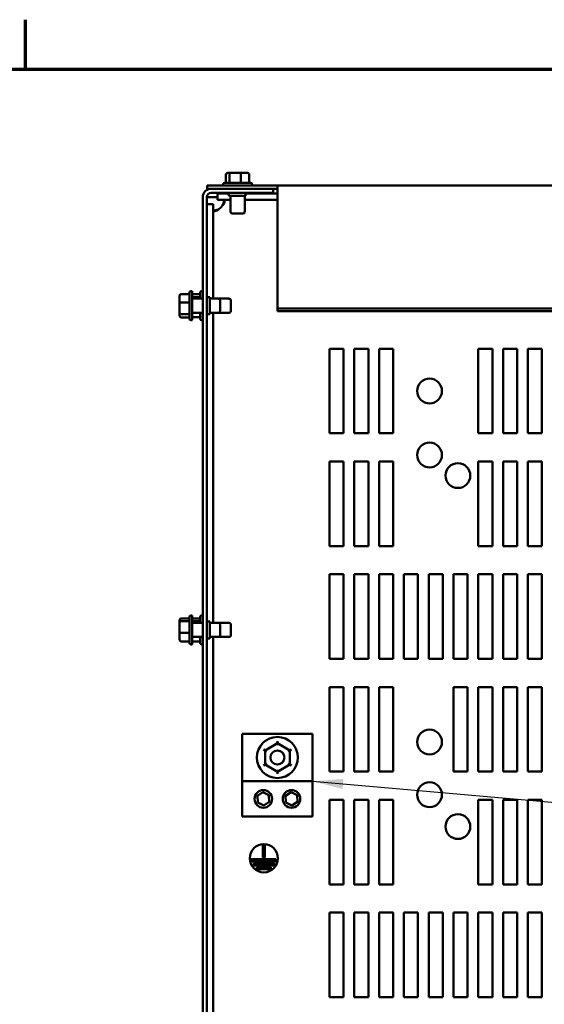
# Model space of a CAD drawing. Units: inches. Extents: x 0.05 to 2.15, y 0.02 to 1.67.
# Drawn here: x 0.55 to 0.72, y 1.35 to 1.67 of the extents above; entities that cross this region are included whole.
import ezdxf

# ---------------------------------------------------------------- set-up
doc = ezdxf.new("R2010")
doc.units = ezdxf.units.IN
doc.header["$LTSCALE"] = 0.1
doc.header["$MEASUREMENT"] = 0
doc.layers.get('0').update_dxf_attribs({"lineweight": 25})
for name, color, linetype, lineweight in [('Border (ANSI)', 7, 'Continuous', 70), ('Symbol (ANSI)', 7, 'Continuous', 25), ('Visible (ANSI)', 7, 'Continuous', 50)]:
    doc.layers.add(name, color=color, linetype=linetype, lineweight=lineweight)
doc.styles.add('Note Text (ANSI)', font='tahoma.ttf')
doc.dimstyles.new('Default (ANSI)$7', dxfattribs={"dimscale": 0.1, "dimtxt": 0.12, "dimasz": 0.098425, "dimexe": 0.125, "dimexo": 0.0625, "dimgap": 0.031496, "dimtad": 0, "dimtih": 1, "dimtoh": 1, "dimrnd": 1e-08, "dimzin": 0, "dimdsep": 46, "dimtxsty": 'Note Text (ANSI)', "dimcen": 0.09, "dimdle": 0.393701, "dimclrd": 256, "dimclre": 256, "dimclrt": 256, "dimadec": 0, "dimazin": 1, "dimtfac": 1, "dimtofl": 0, "dimtmove": 0, "dimatfit": 3, "dimfxl": 1, "dimtolj": 1, "dimtzin": 4, "dimlwd": -1, "dimlwe": -1, "dimarcsym": 0})

# ---------------------------------------------------------------- blocks, each defined once
blk = doc.blocks.new('Borders Default Border')
at = {"layer": 'Border (ANSI)'}
blk.add_line((5.5, 16.5), (5.5, 16.66), dxfattribs=at)
at = {"layer": 'Border (ANSI)', "flags": 128}
blk.add_lwpolyline([(0.75, 0.5), (0.75, 16.5), (21.25, 16.5), (21.25, 0.5), (0.75, 0.5)], dxfattribs=at)

msp = doc.modelspace()

# ---------------------------------------------------------------- linework, layer by layer
at = {"layer": 'Visible (ANSI)'}
for p, q in [((0.61618, 1.61658), (0.61528, 1.61658)), ((0.61933, 1.61658), (0.61618, 1.61658)), ((0.62158, 1.61658), (0.61933, 1.61658)), ((0.61427, 1.6134), (0.62258, 1.6134)), ((0.61466, 1.61604), (0.61466, 1.6134)), ((0.61575, 1.61604), (0.61575, 1.6134)), ((0.61951, 1.61604), (0.61951, 1.6134)), ((0.62219, 1.61604), (0.62219, 1.6134)), ((0.63134, 1.61255), (0.60861, 1.61255)), ((0.60861, 1.61255), (0.60861, 1.61147)), ((0.60861, 1.61147), (0.60988, 1.61147)), ((0.62992, 1.61147), (0.60988, 1.61147)), ((0.60988, 1.61013), (0.62992, 1.61013)), ((0.61189, 1.6099), (0.61189, 1.60794)), ((0.61189, 1.6099), (0.61555, 1.6099)), ((0.61373, 1.61286), (0.61373, 1.61255)), ((0.61555, 1.61013), (0.61555, 1.60922)), ((0.62101, 1.61013), (0.62101, 1.60922)), ((0.62101, 1.6099), (0.63134, 1.6099)), ((0.62313, 1.61286), (0.62313, 1.61255)), ((0.62992, 1.61013), (0.62992, 1.61147)), ((0.62992, 1.61147), (0.63134, 1.61147)), ((0.63134, 1.61192), (0.63134, 1.61255)), ((0.94952, 1.61255), (0.63134, 1.61255)), ((0.63134, 1.61192), (0.63134, 1.57282)), ((0.60719, 1.17511), (0.60719, 1.60878)), ((0.60854, 1.17511), (0.60854, 1.60878)), ((0.60988, 1.60878), (0.60854, 1.60878)), ((0.61189, 1.60878), (0.60988, 1.60878)), ((0.61189, 1.60794), (0.61615, 1.60794)), ((0.61555, 1.60922), (0.62101, 1.60922)), ((0.61615, 1.60922), (0.61615, 1.60404)), ((0.6207, 1.60922), (0.6207, 1.60404)), ((0.6207, 1.60794), (0.63134, 1.60794)), ((0.60854, 1.60655), (0.6105, 1.60655)), ((0.6105, 1.57604), (0.6105, 1.60655)), ((0.62015, 1.60349), (0.6167, 1.60349)), ((0.60341, 1.57847), (0.60372, 1.57847)), ((0.60372, 1.57847), (0.60372, 1.56907)), ((0.60688, 1.57847), (0.60719, 1.57847)), ((0.59968, 1.57692), (0.59968, 1.57467)), ((0.60023, 1.57753), (0.60286, 1.57753)), ((0.60023, 1.57485), (0.60286, 1.57485)), ((0.60286, 1.56961), (0.60286, 1.57792)), ((0.60372, 1.57748), (0.60634, 1.57748)), ((0.60372, 1.57656), (0.60634, 1.57656)), ((0.60372, 1.57604), (0.60719, 1.57604)), ((0.60634, 1.57604), (0.60634, 1.57792)), ((0.60854, 1.57649), (0.60944, 1.57649)), ((0.60944, 1.57104), (0.60944, 1.57649)), ((0.60944, 1.57604), (0.61223, 1.57604)), ((0.61223, 1.57604), (0.6157, 1.57604)), ((0.61277, 1.57549), (0.61277, 1.57204)), ((0.61624, 1.57549), (0.61624, 1.57204)), ((0.59968, 1.57467), (0.59968, 1.57152)), ((0.63134, 1.57282), (0.63134, 1.57206)), ((0.94952, 1.57282), (0.63134, 1.57282)), ((0.94952, 1.57206), (0.63134, 1.57206)), ((0.59968, 1.57152), (0.59968, 1.57062)), ((0.60023, 1.57109), (0.60286, 1.57109)), ((0.60023, 1.57), (0.60286, 1.57)), ((0.60341, 1.56907), (0.60372, 1.56907)), ((0.60372, 1.57149), (0.60719, 1.57149)), ((0.60372, 1.57005), (0.60634, 1.57005)), ((0.60634, 1.56961), (0.60634, 1.57149)), ((0.60688, 1.56907), (0.60719, 1.56907)), ((0.60854, 1.57104), (0.60944, 1.57104)), ((0.60944, 1.57149), (0.61223, 1.57149)), ((0.6105, 1.47149), (0.6105, 1.57149)), ((0.61223, 1.57149), (0.6157, 1.57149)), ((0.64808, 1.5599), (0.65263, 1.5599)), ((0.64808, 1.53263), (0.64808, 1.5599)), ((0.65263, 1.5599), (0.65263, 1.53263)), ((0.65608, 1.5599), (0.66063, 1.5599)), ((0.65608, 1.53263), (0.65608, 1.5599)), ((0.66063, 1.5599), (0.66063, 1.53263)), ((0.66408, 1.5599), (0.66863, 1.5599)), ((0.66408, 1.53263), (0.66408, 1.5599)), ((0.66863, 1.5599), (0.66863, 1.53263)), ((0.69608, 1.5599), (0.70063, 1.5599)), ((0.69608, 1.53263), (0.69608, 1.5599)), ((0.70063, 1.5599), (0.70063, 1.53263)), ((0.70408, 1.5599), (0.70863, 1.5599)), ((0.70408, 1.53263), (0.70408, 1.5599)), ((0.70863, 1.5599), (0.70863, 1.53263)), ((0.71208, 1.5599), (0.71663, 1.5599)), ((0.71208, 1.53263), (0.71208, 1.5599)), ((0.71663, 1.5599), (0.71663, 1.53263)), ((0.65263, 1.53263), (0.64808, 1.53263)), ((0.66063, 1.53263), (0.65608, 1.53263)), ((0.66863, 1.53263), (0.66408, 1.53263)), ((0.70063, 1.53263), (0.69608, 1.53263)), ((0.70863, 1.53263), (0.70408, 1.53263)), ((0.71663, 1.53263), (0.71208, 1.53263)), ((0.64808, 1.52354), (0.65263, 1.52354)), ((0.64808, 1.49627), (0.64808, 1.52354)), ((0.65263, 1.52354), (0.65263, 1.49627)), ((0.65608, 1.52354), (0.66063, 1.52354)), ((0.65608, 1.49627), (0.65608, 1.52354)), ((0.66063, 1.52354), (0.66063, 1.49627)), ((0.66408, 1.52354), (0.66863, 1.52354)), ((0.66408, 1.49627), (0.66408, 1.52354)), ((0.66863, 1.52354), (0.66863, 1.49627)), ((0.69608, 1.52354), (0.70063, 1.52354)), ((0.69608, 1.49627), (0.69608, 1.52354)), ((0.70063, 1.52354), (0.70063, 1.49627)), ((0.70408, 1.52354), (0.70863, 1.52354)), ((0.70408, 1.49627), (0.70408, 1.52354)), ((0.70863, 1.52354), (0.70863, 1.49627)), ((0.71208, 1.52354), (0.71663, 1.52354)), ((0.71208, 1.49627), (0.71208, 1.52354)), ((0.71663, 1.52354), (0.71663, 1.49627)), ((0.65263, 1.49627), (0.64808, 1.49627)), ((0.66063, 1.49627), (0.65608, 1.49627)), ((0.66863, 1.49627), (0.66408, 1.49627)), ((0.70063, 1.49627), (0.69608, 1.49627)), ((0.70863, 1.49627), (0.70408, 1.49627)), ((0.71663, 1.49627), (0.71208, 1.49627)), ((0.64808, 1.48717), (0.65263, 1.48717)), ((0.64808, 1.4599), (0.64808, 1.48717)), ((0.65263, 1.48717), (0.65263, 1.4599)), ((0.65608, 1.48717), (0.66063, 1.48717)), ((0.65608, 1.4599), (0.65608, 1.48717)), ((0.66063, 1.48717), (0.66063, 1.4599)), ((0.66408, 1.48717), (0.66863, 1.48717)), ((0.66408, 1.4599), (0.66408, 1.48717)), ((0.66863, 1.48717), (0.66863, 1.4599)), ((0.67208, 1.48717), (0.67663, 1.48717)), ((0.67208, 1.4599), (0.67208, 1.48717)), ((0.67663, 1.48717), (0.67663, 1.4599)), ((0.68008, 1.48717), (0.68463, 1.48717)), ((0.68008, 1.4599), (0.68008, 1.48717)), ((0.68463, 1.48717), (0.68463, 1.4599)), ((0.68808, 1.48717), (0.69263, 1.48717)), ((0.68808, 1.4599), (0.68808, 1.48717)), ((0.69263, 1.48717), (0.69263, 1.4599)), ((0.69608, 1.48717), (0.70063, 1.48717)), ((0.69608, 1.4599), (0.69608, 1.48717)), ((0.70063, 1.48717), (0.70063, 1.4599)), ((0.70408, 1.48717), (0.70863, 1.48717)), ((0.70408, 1.4599), (0.70408, 1.48717)), ((0.70863, 1.48717), (0.70863, 1.4599)), ((0.71208, 1.48717), (0.71663, 1.48717)), ((0.71208, 1.4599), (0.71208, 1.48717)), ((0.71663, 1.48717), (0.71663, 1.4599)), ((0.60286, 1.46507), (0.60286, 1.47337)), ((0.60341, 1.47392), (0.60372, 1.47392)), ((0.60372, 1.47392), (0.60372, 1.46452)), ((0.60634, 1.47149), (0.60634, 1.47337)), ((0.60688, 1.47392), (0.60719, 1.47392)), ((0.59968, 1.47233), (0.59968, 1.47156)), ((0.59968, 1.47156), (0.59968, 1.46845)), ((0.60023, 1.47294), (0.60286, 1.47294)), ((0.60023, 1.47202), (0.60286, 1.47202)), ((0.60372, 1.47294), (0.60634, 1.47294)), ((0.60372, 1.47202), (0.60634, 1.47202)), ((0.60372, 1.47149), (0.60719, 1.47149)), ((0.60854, 1.47195), (0.60944, 1.47195)), ((0.60944, 1.46649), (0.60944, 1.47195)), ((0.60944, 1.47149), (0.61223, 1.47149)), ((0.61223, 1.47149), (0.6157, 1.47149)), ((0.61277, 1.47095), (0.61277, 1.46749)), ((0.61624, 1.47095), (0.61624, 1.46749)), ((0.59968, 1.46845), (0.59968, 1.46611)), ((0.60023, 1.4683), (0.60286, 1.4683)), ((0.60372, 1.46695), (0.60719, 1.46695)), ((0.60634, 1.46507), (0.60634, 1.46695)), ((0.60944, 1.46695), (0.61223, 1.46695)), ((0.6105, 1.31695), (0.6105, 1.46695)), ((0.61223, 1.46695), (0.6157, 1.46695)), ((0.60023, 1.4655), (0.60286, 1.4655)), ((0.60341, 1.46452), (0.60372, 1.46452)), ((0.60372, 1.4655), (0.60634, 1.4655)), ((0.60688, 1.46452), (0.60719, 1.46452)), ((0.60854, 1.46649), (0.60944, 1.46649)), ((0.65263, 1.4599), (0.64808, 1.4599)), ((0.66063, 1.4599), (0.65608, 1.4599)), ((0.66863, 1.4599), (0.66408, 1.4599)), ((0.67663, 1.4599), (0.67208, 1.4599)), ((0.68463, 1.4599), (0.68008, 1.4599)), ((0.69263, 1.4599), (0.68808, 1.4599)), ((0.70063, 1.4599), (0.69608, 1.4599)), ((0.70863, 1.4599), (0.70408, 1.4599)), ((0.71663, 1.4599), (0.71208, 1.4599)), ((0.64808, 1.45081), (0.65263, 1.45081)), ((0.64808, 1.42354), (0.64808, 1.45081)), ((0.65263, 1.45081), (0.65263, 1.42354)), ((0.65608, 1.45081), (0.66063, 1.45081)), ((0.65608, 1.42354), (0.65608, 1.45081)), ((0.66063, 1.45081), (0.66063, 1.42354)), ((0.66408, 1.45081), (0.66863, 1.45081)), ((0.66408, 1.42354), (0.66408, 1.45081)), ((0.66863, 1.45081), (0.66863, 1.42354)), ((0.68808, 1.45081), (0.69263, 1.45081)), ((0.68808, 1.42354), (0.68808, 1.45081)), ((0.69263, 1.45081), (0.69263, 1.42354)), ((0.69608, 1.45081), (0.70063, 1.45081)), ((0.69608, 1.42354), (0.69608, 1.45081)), ((0.70063, 1.45081), (0.70063, 1.42354)), ((0.70408, 1.45081), (0.70863, 1.45081)), ((0.70408, 1.42354), (0.70408, 1.45081)), ((0.70863, 1.45081), (0.70863, 1.42354)), ((0.71208, 1.45081), (0.71663, 1.45081)), ((0.71208, 1.42354), (0.71208, 1.45081)), ((0.71663, 1.45081), (0.71663, 1.42354)), ((0.6199, 1.43575), (0.6199, 1.42041)), ((0.64263, 1.43575), (0.6199, 1.43575)), ((0.64263, 1.43575), (0.64263, 1.42041)), ((0.63127, 1.43268), (0.62728, 1.43039)), ((0.63127, 1.43331), (0.63127, 1.43268)), ((0.63525, 1.43038), (0.63127, 1.43268)), ((0.63127, 1.43205), (0.63127, 1.43268)), ((0.62674, 1.4307), (0.62728, 1.43039)), ((0.62783, 1.43007), (0.62728, 1.43039)), ((0.62728, 1.43039), (0.62728, 1.42579)), ((0.6347, 1.43006), (0.63525, 1.43038)), ((0.63524, 1.42578), (0.63525, 1.43038)), ((0.63525, 1.43038), (0.63579, 1.43069)), ((0.62673, 1.42547), (0.62728, 1.42579)), ((0.62782, 1.4261), (0.62728, 1.42579)), ((0.62728, 1.42579), (0.63126, 1.42349)), ((0.63126, 1.42349), (0.63524, 1.42578)), ((0.63524, 1.42578), (0.6347, 1.4261)), ((0.63524, 1.42578), (0.63579, 1.42547)), ((0.63126, 1.42412), (0.63126, 1.42349)), ((0.63126, 1.42349), (0.63126, 1.42286)), ((0.65263, 1.42354), (0.64808, 1.42354)), ((0.66063, 1.42354), (0.65608, 1.42354)), ((0.66863, 1.42354), (0.66408, 1.42354)), ((0.69263, 1.42354), (0.68808, 1.42354)), ((0.70063, 1.42354), (0.69608, 1.42354)), ((0.70863, 1.42354), (0.70408, 1.42354)), ((0.71663, 1.42354), (0.71208, 1.42354)), ((0.64263, 1.42041), (0.6199, 1.42041)), ((0.6199, 1.42041), (0.6199, 1.40905)), ((0.64263, 1.42041), (0.64263, 1.40905)), ((0.62479, 1.41569), (0.62658, 1.41688)), ((0.62658, 1.41688), (0.62851, 1.41592)), ((0.63388, 1.41569), (0.63567, 1.41688)), ((0.63567, 1.41688), (0.6376, 1.41592)), ((0.62492, 1.41354), (0.62479, 1.41569)), ((0.62685, 1.41258), (0.62492, 1.41354)), ((0.62865, 1.41377), (0.62685, 1.41258)), ((0.62851, 1.41592), (0.62865, 1.41377)), ((0.63401, 1.41354), (0.63388, 1.41569)), ((0.63594, 1.41258), (0.63401, 1.41354)), ((0.63774, 1.41377), (0.63594, 1.41258)), ((0.6376, 1.41592), (0.63774, 1.41377)), ((0.64808, 1.41445), (0.65263, 1.41445)), ((0.64808, 1.38717), (0.64808, 1.41445)), ((0.65263, 1.41445), (0.65263, 1.38717)), ((0.65608, 1.41445), (0.66063, 1.41445)), ((0.65608, 1.38717), (0.65608, 1.41445)), ((0.66063, 1.41445), (0.66063, 1.38717)), ((0.66408, 1.41445), (0.66863, 1.41445)), ((0.66408, 1.38717), (0.66408, 1.41445)), ((0.66863, 1.41445), (0.66863, 1.38717)), ((0.69608, 1.41445), (0.70063, 1.41445)), ((0.69608, 1.38717), (0.69608, 1.41445)), ((0.70063, 1.41445), (0.70063, 1.38717)), ((0.70408, 1.41445), (0.70863, 1.41445)), ((0.70408, 1.38717), (0.70408, 1.41445)), ((0.70863, 1.41445), (0.70863, 1.38717)), ((0.71208, 1.41445), (0.71663, 1.41445)), ((0.71208, 1.38717), (0.71208, 1.41445)), ((0.71663, 1.41445), (0.71663, 1.38717)), ((0.64263, 1.40905), (0.6199, 1.40905)), ((0.62652, 1.39585), (0.62652, 1.39969)), ((0.62652, 1.39969), (0.62724, 1.39969)), ((0.62724, 1.39969), (0.62724, 1.39585)), ((0.62279, 1.39458), (0.62279, 1.3953)), ((0.62279, 1.3953), (0.6308, 1.3953)), ((0.6308, 1.39458), (0.62279, 1.39458)), ((0.62368, 1.3933), (0.62368, 1.39403)), ((0.62368, 1.39403), (0.63024, 1.39403)), ((0.62724, 1.39585), (0.62652, 1.39585)), ((0.63024, 1.39403), (0.63024, 1.3933)), ((0.6308, 1.3953), (0.6308, 1.39458)), ((0.63024, 1.3933), (0.62368, 1.3933)), ((0.62464, 1.39203), (0.62464, 1.39276)), ((0.62464, 1.39276), (0.62915, 1.39276)), ((0.62915, 1.39203), (0.62464, 1.39203)), ((0.62915, 1.39276), (0.62915, 1.39203)), ((0.65263, 1.38717), (0.64808, 1.38717)), ((0.66063, 1.38717), (0.65608, 1.38717)), ((0.66863, 1.38717), (0.66408, 1.38717)), ((0.70063, 1.38717), (0.69608, 1.38717)), ((0.70863, 1.38717), (0.70408, 1.38717)), ((0.71663, 1.38717), (0.71208, 1.38717)), ((0.64808, 1.37808), (0.65263, 1.37808)), ((0.64808, 1.35081), (0.64808, 1.37808)), ((0.65263, 1.37808), (0.65263, 1.35081)), ((0.65608, 1.37808), (0.66063, 1.37808)), ((0.65608, 1.35081), (0.65608, 1.37808)), ((0.66063, 1.37808), (0.66063, 1.35081)), ((0.66408, 1.37808), (0.66863, 1.37808)), ((0.66408, 1.35081), (0.66408, 1.37808)), ((0.66863, 1.37808), (0.66863, 1.35081)), ((0.67208, 1.37808), (0.67663, 1.37808)), ((0.67208, 1.35081), (0.67208, 1.37808)), ((0.67663, 1.37808), (0.67663, 1.35081)), ((0.68008, 1.37808), (0.68463, 1.37808)), ((0.68008, 1.35081), (0.68008, 1.37808)), ((0.68463, 1.37808), (0.68463, 1.35081)), ((0.68808, 1.37808), (0.69263, 1.37808)), ((0.68808, 1.35081), (0.68808, 1.37808)), ((0.69263, 1.37808), (0.69263, 1.35081)), ((0.69608, 1.37808), (0.70063, 1.37808)), ((0.69608, 1.35081), (0.69608, 1.37808)), ((0.70063, 1.37808), (0.70063, 1.35081)), ((0.70408, 1.37808), (0.70863, 1.37808)), ((0.70408, 1.35081), (0.70408, 1.37808)), ((0.70863, 1.37808), (0.70863, 1.35081)), ((0.71208, 1.37808), (0.71663, 1.37808)), ((0.71208, 1.35081), (0.71208, 1.37808)), ((0.71663, 1.37808), (0.71663, 1.35081)), ((0.65263, 1.35081), (0.64808, 1.35081)), ((0.66063, 1.35081), (0.65608, 1.35081)), ((0.66863, 1.35081), (0.66408, 1.35081)), ((0.67663, 1.35081), (0.67208, 1.35081)), ((0.68463, 1.35081), (0.68008, 1.35081)), ((0.69263, 1.35081), (0.68808, 1.35081)), ((0.70063, 1.35081), (0.69608, 1.35081)), ((0.70863, 1.35081), (0.70408, 1.35081)), ((0.71663, 1.35081), (0.71208, 1.35081))]:
    msp.add_line(p, q, dxfattribs=at)
for centre, radius in [((0.68035, 1.54627), 0.004), ((0.68035, 1.52563), 0.004), ((0.6895, 1.51899), 0.004), ((0.68035, 1.43308), 0.004), ((0.63126, 1.42808), 0.00662), ((0.63126, 1.42808), 0.00227), ((0.68035, 1.41608), 0.004), ((0.62672, 1.41473), 0.00284), ((0.63581, 1.41473), 0.00284), ((0.6895, 1.40581), 0.004), ((0.62688, 1.3956), 0.00455)]:
    msp.add_circle(centre, radius, dxfattribs=at)
for centre, radius, start, end in [((0.61427, 1.61286), 0.000545, 90, 180), ((0.62258, 1.61286), 0.000545, 0, 90), ((0.60988, 1.60878), 0.00269, 90, 180), ((0.60988, 1.60878), 0.00135, 90, 180), ((0.61024, 1.6082), 0.00393, 304.4361, 325.5639), ((0.6167, 1.60404), 0.000545, 180, 270), ((0.62015, 1.60404), 0.000545, 270, 0), ((0.60341, 1.57792), 0.000545, 90, 180), ((0.60688, 1.57792), 0.000545, 90, 180), ((0.61223, 1.57549), 0.000545, 0, 90), ((0.6157, 1.57549), 0.000545, 0, 90), ((0.61223, 1.57204), 0.000545, 270, 0), ((0.6157, 1.57204), 0.000545, 270, 0), ((0.60341, 1.56961), 0.000545, 180, 270), ((0.60688, 1.56961), 0.000545, 180, 270), ((0.60341, 1.47337), 0.000545, 90, 180), ((0.60688, 1.47337), 0.000545, 90, 180), ((0.61223, 1.47095), 0.000545, 0, 90), ((0.6157, 1.47095), 0.000545, 0, 90), ((0.61223, 1.46749), 0.000545, 270, 0), ((0.6157, 1.46749), 0.000545, 270, 0), ((0.60341, 1.46507), 0.000545, 180, 270), ((0.60688, 1.46507), 0.000545, 180, 270)]:
    msp.add_arc(centre, radius, start, end, dxfattribs=at)
for centre, major_axis, ratio, start_param, end_param in [((0.61528, 1.61604), (0.000612, 0), 0.891643, 1.570796, 3.141593), ((0.61618, 1.61604), (0, -0.000545), 0.798747, 3.141593, 4.712389), ((0.61933, 1.61604), (0, -0.000545), 0.322777, 1.570796, 3.141593), ((0.62158, 1.61604), (-0.000612, 0), 0.891643, 3.141593, 4.712389), ((0.60023, 1.57692), (0, -0.000612), 0.891643, 3.141593, 4.712389), ((0.60023, 1.57467), (0.000545, 0), 0.322777, 1.570796, 3.141593), ((0.60023, 1.57152), (0.000545, 0), 0.798747, 3.141593, 4.712389), ((0.60023, 1.57062), (0, 0.000612), 0.891643, 1.570796, 3.141593), ((0.60023, 1.47233), (0, 0.000605), 0.901982, 0, 1.570796), ((0.60023, 1.47156), (0.000545, 0), 0.833868, 1.570796, 3.141593), ((0.60023, 1.46845), (0.000545, 0), 0.274802, 3.141593, 4.712389), ((0.60023, 1.46611), (0, 0.000605), 0.901982, 1.570796, 3.141593)]:
    msp.add_ellipse(centre, major_axis=major_axis, ratio=ratio, start_param=start_param, end_param=end_param, dxfattribs=at)
for points, knots in [([(0.61348, 1.60794), (0.61391, 1.60794), (0.61415, 1.60777), (0.61417, 1.60741), (0.61419, 1.60705), (0.61398, 1.60652), (0.61358, 1.60608), (0.61355, 1.60604), (0.61351, 1.60601), (0.61348, 1.60597)], [-2.17182, -2.17182, -2.17182, -2.17182, -1.595235, -1.595235, -1.595235, -1.014291, -1.014291, -1.014291, -0.969773, -0.969773, -0.969773, -0.969773]), ([(0.61246, 1.60496), (0.61203, 1.60453), (0.6115, 1.60429), (0.61112, 1.60427), (0.61074, 1.60425), (0.61052, 1.60446), (0.6105, 1.60486), (0.6105, 1.60489), (0.6105, 1.60492), (0.6105, 1.60496)], [-0.601023, -0.601023, -0.601023, -0.601023, -0.024439, -0.024439, -0.024439, 0.556505, 0.556505, 0.556505, 0.601023, 0.601023, 0.601023, 0.601023]), ([(0.61071, 1.60438), (0.61094, 1.60442), (0.61118, 1.60448), (0.61142, 1.60455), (0.61178, 1.60466), (0.61213, 1.60479), (0.61246, 1.60496)], [0.2337842, 0.2337842, 0.2337842, 0.2337842, 0.3805001, 0.3805001, 0.3805001, 0.6010232, 0.6010232, 0.6010232, 0.6010232])]:
    msp.add_open_spline(points, degree=3, knots=knots, dxfattribs=at)
msp.add_open_spline([(0.61348, 1.60597), (0.61375, 1.60653), (0.61395, 1.60715), (0.61406, 1.60773)], degree=3, dxfattribs=at)

# ---------------------------------------------------------------- block references
at = {"xscale": 0.1, "yscale": 0.1, "zscale": 0.1}
msp.add_blockref('Borders Default Border', (0, 0), dxfattribs=at)

# ---------------------------------------------------------------- leaders
at = {"layer": 'Symbol (ANSI)', "annotation_type": 0, "has_hookline": 1, "hookline_direction": 1, "text_width": 0.00516}
msp.add_leader([(0.64263, 1.42041), (1.00274, 1.38872)], dimstyle='Default (ANSI)$7', override={"dimtad": 0}, dxfattribs=at)

doc.saveas('drawing.dxf')
